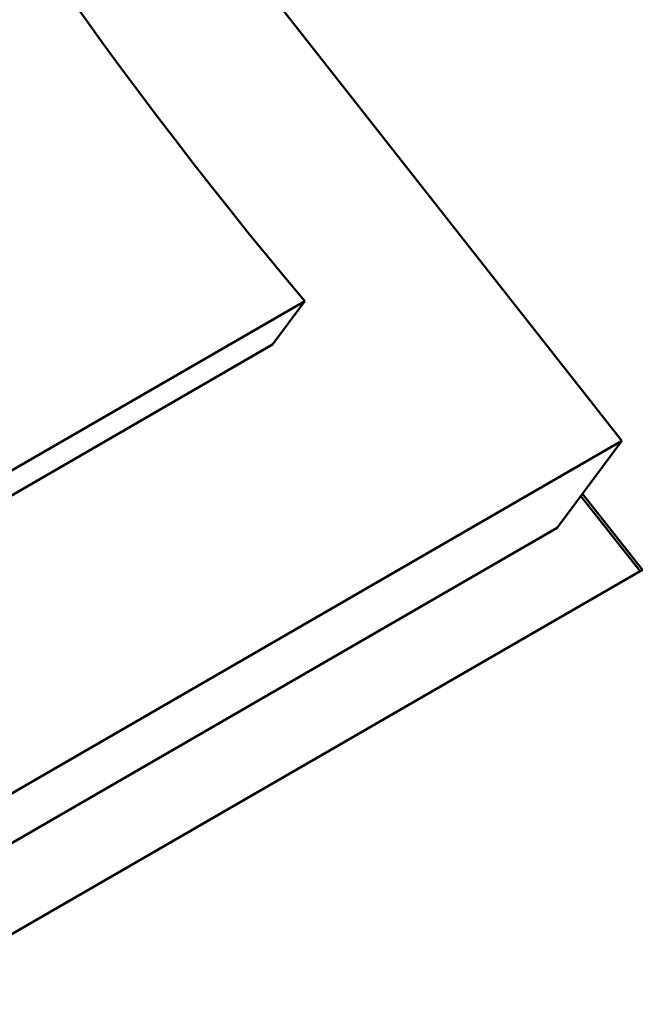
# Model space of a CAD drawing. Units: millimetres. Extents: x 603 to 3198, y 273 to 1740.
# Drawn here: x 2649 to 2656, y 733 to 744 of the extents above; entities that cross this region are included whole.
import ezdxf

# ---------------------------------------------------------------- set-up
doc = ezdxf.new("R2010")
doc.units = ezdxf.units.MM
doc.header["$LTSCALE"] = 5
doc.layers.add('A1 contornos visíveis', color=7, linetype='Continuous', lineweight=50)

msp = doc.modelspace()

# ---------------------------------------------------------------- linework, layer by layer
at = {"layer": 'A1 contornos visíveis'}
for p, q in [((2656.044, 738.881), (2644.115, 754.044)), ((2652.468, 740.457), (2639.033, 732.7)), ((2652.104, 739.967), (2652.468, 740.457)), ((2652.104, 739.967), (2638.669, 732.211)), ((2638.225, 728.593), (2656.044, 738.881)), ((2656.044, 738.881), (2655.315, 737.901)), ((2656.249, 737.413), (2655.582, 738.26)), ((2655.601, 738.285), (2656.275, 737.428)), ((2655.315, 737.901), (2637.496, 727.614)), ((2656.275, 737.428), (2637.352, 726.503))]:
    msp.add_line(p, q, dxfattribs=at)
msp.add_ellipse((2663.028, 757.469), major_axis=(-16, 27.713), ratio=0.57735, start_param=1.190133, end_param=1.870691, dxfattribs=at)

doc.saveas('drawing.dxf')
